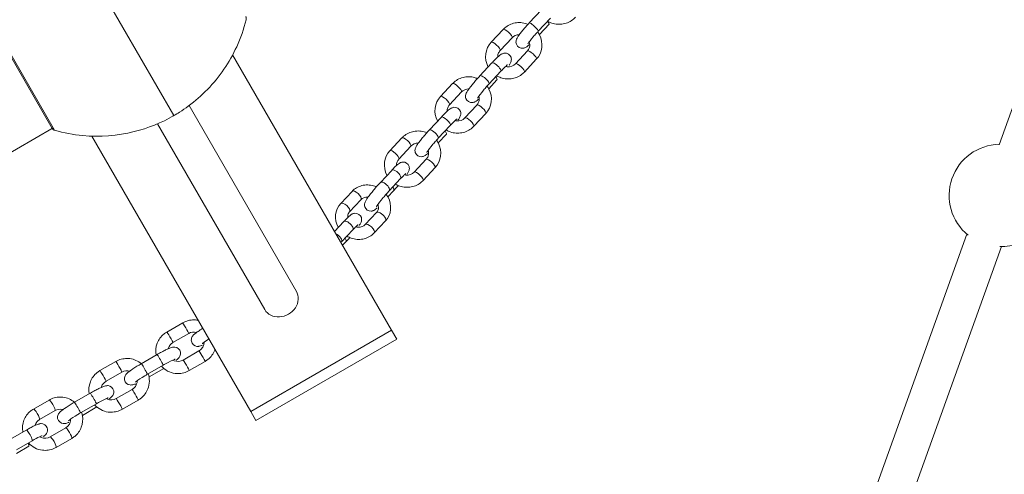
# Model space of a CAD drawing. Units: millimetres. Extents: x 1559 to 13051, y 1731 to 17429.
# Drawn here: x 7722 to 8207, y 14760 to 14984 of the extents above; entities that cross this region are included whole.
import ezdxf

# ---------------------------------------------------------------- set-up
doc = ezdxf.new("R2010")
doc.units = ezdxf.units.MM
doc.header["$MEASUREMENT"] = 0
doc.layers.get('0').update_dxf_attribs({"color": 3})

msp = doc.modelspace()

# ---------------------------------------------------------------- linework, layer by layer
at = {"color": 7, "linetype": 'Continuous', "lineweight": 13}
for p, q in [((8254.74, 15062.87), (8204.27, 14922.5)), ((7743.31, 15032.09), (7798.31, 14936.83)), ((7979.22, 14988.94), (7973.16, 14982.45)), ((7707.73, 14984.89), (7739.64, 14929.62)), ((7707.9, 14983.44), (7738.47, 14930.49)), ((7977.55, 14978.35), (7983.6, 14984.84)), ((7978.11, 14976.74), (7982.92, 14981.88)), ((7960.3, 14979.23), (7954.41, 14972.92)), ((7958.8, 14968.82), (7964.69, 14975.14)), ((7972.24, 14968.67), (7966.34, 14962.36)), ((7905.45, 14831.26), (7827.23, 14966.74)), ((7954.8, 14962.78), (7948.91, 14956.46)), ((7970.73, 14958.27), (7976.62, 14964.58)), ((7953.29, 14952.37), (7959.19, 14958.68)), ((7953.23, 14950.08), (7957.24, 14954.37)), ((7935.42, 14952.57), (7929.53, 14946.26)), ((7933.91, 14942.16), (7939.81, 14948.48)), ((7858.61, 14850.4), (7805.83, 14941.8)), ((7947.35, 14942.01), (7941.46, 14935.7)), ((7929.92, 14936.12), (7924.02, 14929.8)), ((7945.85, 14931.61), (7951.74, 14937.92)), ((7342.15, 14701.76), (7738.94, 14930.84)), ((7790.25, 14932.8), (7843.02, 14841.4)), ((7928.41, 14925.71), (7934.3, 14932.02)), ((7836.17, 14791.26), (7757.95, 14926.74)), ((7910.54, 14925.91), (7904.64, 14919.6)), ((7928.35, 14923.42), (7932.36, 14927.71)), ((7909.03, 14915.5), (7914.92, 14921.82)), ((7922.47, 14915.35), (7916.58, 14909.04)), ((7905.48, 14909.93), (7899.92, 14903.97)), ((7920.96, 14904.95), (7926.86, 14911.26)), ((7904.3, 14899.88), (7909.87, 14905.84)), ((7885.95, 14899.56), (7880.39, 14893.61)), ((7903.59, 14896.88), (7906.37, 14899.87)), ((7884.77, 14889.51), (7890.33, 14895.47)), ((7898.03, 14889.17), (7892.47, 14883.21)), ((7896.85, 14879.11), (7902.42, 14885.07)), ((7881.99, 14884.77), (7877.4, 14879.85)), ((7880.82, 14874.72), (7886.38, 14880.68)), ((8188.46, 14878.52), (8093.8, 14615.26)), ((7881.33, 14873.04), (7882.89, 14874.71)), ((8110.74, 14609.17), (8205.4, 14872.43)), ((7802.65, 14834.89), (7794.86, 14830.39)), ((7797.86, 14825.19), (7805.65, 14829.69)), ((7905.45, 14831.26), (7836.17, 14791.26)), ((7838.67, 14786.93), (7907.95, 14826.93)), ((7907.95, 14826.93), (7905.45, 14831.26)), ((7790.09, 14819.32), (7782.3, 14814.82)), ((7810.66, 14821.12), (7802.87, 14816.62)), ((7769.76, 14815.9), (7761.97, 14811.4)), ((7785.3, 14809.62), (7793.09, 14814.12)), ((7786.1, 14808.33), (7793.33, 14812.5)), ((7805.87, 14811.43), (7813.66, 14815.92)), ((7764.97, 14806.21), (7772.76, 14810.7)), ((7757.2, 14800.33), (7749.41, 14795.83)), ((7777.77, 14802.13), (7769.99, 14797.64)), ((7736.91, 14796.93), (7729.24, 14792.5)), ((7752.41, 14790.64), (7760.2, 14795.13)), ((7753.3, 14789.39), (7760.44, 14793.52)), ((7772.99, 14792.44), (7780.77, 14796.94)), ((7732.24, 14787.31), (7739.91, 14791.74)), ((7836.17, 14791.26), (7838.67, 14786.93)), ((7745.11, 14783.27), (7737.43, 14778.84)), ((7725.64, 14782.1), (7717.96, 14777.67)), ((7720.9, 14770.69), (7726.98, 14774.2)), ((7720.96, 14772.48), (7728.64, 14776.91)), ((7740.43, 14773.65), (7748.11, 14778.08))]:
    msp.add_line(p, q, dxfattribs=at)
at = {"color": 7, "linetype": 'Continuous', "lineweight": 13, "extrusion": (0, 0, -1)}
msp.add_arc((-7770.81, 14984.46), 55, 239.3623, 240.6377, dxfattribs=at)
at = {"color": 7, "linetype": 'Continuous', "lineweight": 13}
for start, end in [(91.187, 230.925), (269.5215, 291.6267)]:
    msp.add_arc((8204.87, 14897.58), 25.16, start, end, dxfattribs=at)
at = {"color": 7, "linetype": 'Continuous', "lineweight": 13, "extrusion": (0, 0, -1)}
for centre, major_axis, ratio, start_param, end_param in [((7975.35, 14980.4), (-2.19, 2.05), 0.165359, 6.28268, 9.424786), ((7962.5, 14977.18), (-2.19, 2.05), 0.281073, 0, 3.046511), ((7956.6, 14970.87), (-2.19, 2.05), 0.281073, 6.282827, 9.329696), ((7962.5, 14977.18), (-2.19, 2.05), 0.281073, 3.046511, 3.141593), ((7956.6, 14970.87), (-2.19, 2.05), 0.281073, 3.046511, 3.123941), ((7956.99, 14960.73), (-2.19, 2.05), 0.281073, 0, 3.141593), ((7937.61, 14950.52), (-2.19, 2.05), 0.281073, 0, 3.046511), ((7951.1, 14954.41), (-2.19, 2.05), 0.281073, 6.282679, 9.424786), ((7937.61, 14950.52), (-2.19, 2.05), 0.281073, 3.046511, 3.141593), ((7931.72, 14944.21), (-2.19, 2.05), 0.281073, 6.282827, 9.329696), ((7931.72, 14944.21), (-2.19, 2.05), 0.281073, 3.046511, 3.123941), ((7930.17, 14929.76), (-2.19, 2.05), 0.281073, 2.087091, 3.106732), ((7912.73, 14923.86), (-2.19, 2.05), 0.281073, 0, 3.046511), ((7906.84, 14917.55), (-2.19, 2.05), 0.281073, 6.282827, 9.329696), ((7912.73, 14923.86), (-2.19, 2.05), 0.281073, 3.046511, 3.141593), ((7906.84, 14917.55), (-2.19, 2.05), 0.281073, 3.046511, 3.123941), ((7907.67, 14907.89), (-2.19, 2.05), 0.423842, 0, 3.141593), ((7902.11, 14901.93), (-2.19, 2.05), 0.423842, 6.282677, 9.424786), ((7888.14, 14897.52), (-2.19, 2.05), 0.423842, 0, 3.046511), ((7888.14, 14897.52), (-2.19, 2.05), 0.423842, 3.046511, 3.141593), ((7882.58, 14891.56), (-2.19, 2.05), 0.423842, 6.282795, 9.329696), ((7882.58, 14891.56), (-2.19, 2.05), 0.423842, 3.046511, 3.117607), ((7880.69, 14876.75), (-2.19, 2.05), 0.423842, 2.087091, 3.108832), ((7850.81, 14845.9), (7.79, 4.5), 0.866025, 0, 3.141593), ((7804.15, 14832.29), (-1.5, 2.6), 0.037199, 6.282868, 9.329696), ((7796.36, 14827.79), (-1.5, 2.6), 0.037199, 6.282862, 9.329696), ((7804.15, 14832.29), (-1.5, 2.6), 0.037199, 3.046511, 3.141593), ((7796.36, 14827.79), (-1.5, 2.6), 0.037199, -3.236674, -3.147097), ((7791.59, 14816.72), (-1.5, 2.6), 0.037199, 0, 3.141593), ((7771.26, 14813.3), (-1.5, 2.6), 0.037199, 6.282868, 9.329696), ((7783.8, 14812.22), (-1.5, 2.6), 0.037199, 6.282682, 9.424786), ((7763.47, 14808.8), (-1.5, 2.6), 0.037199, 6.282862, 9.329696), ((7771.26, 14813.3), (-1.5, 2.6), 0.037199, 3.046511, 3.141593), ((7763.47, 14808.8), (-1.5, 2.6), 0.037199, -3.236674, -3.147097), ((7758.7, 14797.73), (-1.5, 2.6), 0.037199, 0, 3.141593), ((7738.41, 14794.34), (-1.5, 2.6), 0.174885, 0, 3.046511), ((7750.91, 14793.23), (-1.5, 2.6), 0.037199, 6.282682, 9.424786), ((7730.74, 14789.9), (-1.5, 2.6), 0.174885, 6.282844, 9.329696), ((7738.41, 14794.34), (-1.5, 2.6), 0.174885, 3.046511, 3.141593), ((7730.74, 14789.9), (-1.5, 2.6), 0.174885, 3.046511, 3.129511), ((7727.14, 14779.51), (-1.5, 2.6), 0.174885, 0, 3.141593)]:
    msp.add_ellipse(centre, major_axis=major_axis, ratio=ratio, start_param=start_param, end_param=end_param, dxfattribs=at)
at = {"color": 7, "linetype": 'Continuous', "lineweight": 13}
for centre, major_axis, ratio, start_param, end_param in [((7980.72, 14983.93), (2.19, -2.05), 0.165359, 0.000078, 1.054501), ((7974.43, 14966.63), (2.19, -2.05), 0.281073, 3.052022, 3.141593), ((7974.43, 14966.63), (2.19, -2.05), 0.281073, 0.080119, 3.052022), ((7968.54, 14960.31), (2.19, -2.05), 0.281073, 0.000189, 3.12932), ((7974.43, 14966.63), (2.19, -2.05), 0.281073, 0, 0.080119), ((7955.05, 14956.42), (2.19, -2.05), 0.281073, 0.000079, 1.054501), ((7949.55, 14939.97), (2.19, -2.05), 0.281073, 3.052022, 3.141593), ((7949.55, 14939.97), (2.19, -2.05), 0.281073, 0.080119, 3.052022), ((7932.11, 14934.07), (2.19, -2.05), 0.281073, 0.066849, 3.141593), ((7943.65, 14933.65), (2.19, -2.05), 0.281073, 0.000189, 3.12932), ((7949.55, 14939.97), (2.19, -2.05), 0.281073, 0, 0.080119), ((7926.22, 14927.75), (2.19, -2.05), 0.281073, 6.275575, 9.424857), ((7932.11, 14934.07), (2.19, -2.05), 0.281073, 0, 0.066849), ((7924.66, 14913.31), (2.19, -2.05), 0.281073, 3.052022, 3.141593), ((7924.66, 14913.31), (2.19, -2.05), 0.281073, 0.080119, 3.052022), ((7918.77, 14906.99), (2.19, -2.05), 0.281073, 0.000189, 3.12932), ((7924.66, 14913.31), (2.19, -2.05), 0.281073, 0, 0.080119), ((7904.18, 14901.91), (2.19, -2.05), 0.423842, 0.00008, 1.054501), ((7900.22, 14887.12), (2.19, -2.05), 0.423842, 0, 3.141593), ((7884.19, 14882.72), (2.19, -2.05), 0.423842, 0, 3.141593), ((7894.66, 14881.16), (2.19, -2.05), 0.423842, 0.000173, 3.121215), ((7878.63, 14876.76), (2.19, -2.05), 0.423842, 6.273053, 8.476324), ((7812.16, 14818.52), (1.5, -2.6), 0.037199, 0.150945, 3.141593), ((7804.37, 14814.03), (1.5, -2.6), 0.037199, 0.000244, 3.141172), ((7812.16, 14818.52), (1.5, -2.6), 0.037199, 0, 0.150945), ((7771.49, 14795.04), (1.5, -2.6), 0.037199, 0.000244, 3.141172), ((7779.27, 14799.54), (1.5, -2.6), 0.037199, 0.150945, 3.141593), ((7779.27, 14799.54), (1.5, -2.6), 0.037199, 0, 0.150945), ((7746.61, 14780.67), (1.5, -2.6), 0.174885, 0.083186, 3.141593), ((7738.93, 14776.24), (1.5, -2.6), 0.174885, 0.000205, 3.134704), ((7725.48, 14776.8), (1.5, -2.6), 0.174885, 0.000078, 1.054501), ((7746.61, 14780.67), (1.5, -2.6), 0.174885, 0, 0.083186)]:
    msp.add_ellipse(centre, major_axis=major_axis, ratio=ratio, start_param=start_param, end_param=end_param, dxfattribs=at)
for points, knots in [([(7805.41, 14941.49), (7808.79, 14943.99), (7818.35, 14952.32), (7825.68, 14963.05), (7831.18, 14975.01), (7832.75, 14979.48), (7833.89, 14984.03)], [0, 0, 0, 0, 0.240591, 0.72958, 0.72958, 1, 1, 1, 1]), ([(7833.89, 14984.03), (7833.92, 14984.16), (7833.98, 14984.51), (7833.93, 14985.02), (7833.78, 14985.38), (7833.7, 14985.53), (7833.69, 14985.55)], [0, 0, 0, 0, 0.2528907, 0.6831989, 0.9502669, 0.9974029, 0.9974029, 0.9974029, 0.9974029]), ([(7972.52, 14981.75), (7972.29, 14981.84), (7971.16, 14982.27), (7969.02, 14982.7), (7966.12, 14982.54), (7963.39, 14981.64), (7961.47, 14980.41), (7960.56, 14979.49), (7960.3, 14979.23)], [0, 0, 0, 0, 0.0213573, 0.1053364, 0.1894085, 0.2734027, 0.3571483, 0.3893332, 0.3893332, 0.3893332, 0.3893332]), ([(7973.16, 14982.45), (7972.87, 14982.13), (7972.01, 14981.2), (7970.6, 14979.6), (7969.12, 14977.81), (7967.91, 14976.21), (7967.19, 14975.1), (7966.74, 14974.13), (7966.36, 14971.96), (7968.02, 14969.9), (7970.06, 14969.96), (7970.77, 14970.12), (7971.38, 14970.39), (7972.06, 14970.82), (7972.61, 14971.25), (7973.03, 14971.61), (7973.07, 14971.65)], [0, 0, 0, 0, 0.051726, 0.151145, 0.251201, 0.352839, 0.460525, 0.532109, 0.573515, 0.750534, 0.786077, 0.8191, 0.853127, 0.901084, 0.989214, 1, 1, 1, 1]), ([(7982.18, 14983.32), (7982.83, 14982.93), (7984.38, 14982.2), (7987.01, 14981.67), (7989.9, 14981.82), (7992.64, 14982.71), (7994.63, 14983.97), (7995.6, 14984.93), (7995.9, 14985.23)], [0, 0, 0, 0, 0.0652678, 0.1484339, 0.2316977, 0.3149787, 0.3982056, 0.434997, 0.434997, 0.434997, 0.434997]), ([(7972.43, 14972.11), (7972.43, 14972.1), (7972.72, 14972.66), (7974.31, 14974.73), (7976.39, 14977.1), (7977.23, 14978.01), (7977.55, 14978.35)], [0, 0, 0, 0, 0.12401, 0.654353, 0.868282, 1, 1, 1, 1]), ([(7976.62, 14964.58), (7979.69, 14967.68), (7980.26, 14973.4), (7977.62, 14977.58), (7977.27, 14978.05)], [0, 0, 0, 0, 0.3818992, 0.4336245, 0.4336245, 0.4336245, 0.4336245]), ([(7954.41, 14972.92), (7951.35, 14969.82), (7950.83, 14964.7), (7952.89, 14960.82), (7952.92, 14960.76)], [0, 0, 0, 0, 0.3818992, 0.3876695, 0.3876695, 0.3876695, 0.3876695]), ([(7973.15, 14973.18), (7973.3, 14972.73), (7973.49, 14971.67), (7973.26, 14970.05), (7972.58, 14969.13), (7972.24, 14968.67)], [0, 0, 0, 0, 0.0932111, 0.214918, 0.3337056, 0.3337056, 0.3337056, 0.3337056]), ([(7963.22, 14961.61), (7963.34, 14961.79), (7963.75, 14962.46), (7964.17, 14963.15), (7964.4, 14964.53), (7964.1, 14966.62), (7961.95, 14967.91), (7960.21, 14967.42), (7959.61, 14967.17), (7958.97, 14966.76), (7957.78, 14965.81), (7956.24, 14964.3), (7954.95, 14962.93), (7954.8, 14962.78)], [0, 0, 0, 0, 0.05022, 0.184264, 0.234573, 0.285285, 0.4896, 0.529017, 0.568782, 0.622156, 0.720192, 0.967618, 1, 1, 1, 1]), ([(7957.64, 14965.62), (7957.63, 14965.64), (7957.61, 14966.26), (7957.77, 14967.44), (7958.46, 14968.36), (7958.8, 14968.82)], [0, 0, 0, 0, 0.0037336, 0.1254405, 0.2442281, 0.2442281, 0.2442281, 0.2442281]), ([(7966.34, 14962.36), (7965.42, 14961.32), (7963.55, 14960.64), (7961.77, 14960.99), (7961.53, 14961.05)], [0, 0, 0, 0, 0.2963767, 0.3432141, 0.3432141, 0.3432141, 0.3432141]), ([(7957.11, 14956.45), (7957.77, 14956.06), (7959.35, 14955.33), (7962.01, 14954.8), (7964.91, 14954.95), (7967.64, 14955.85), (7969.56, 14957.09), (7970.48, 14958.01), (7970.73, 14958.27)], [0, 0, 0, 0, 0.0671771, 0.1511561, 0.2352282, 0.3192224, 0.402968, 0.4351529, 0.4351529, 0.4351529, 0.4351529]), ([(7959.19, 14958.68), (7959.45, 14958.96), (7960.63, 14960.22), (7961.9, 14961.43), (7962.48, 14961.88), (7962.51, 14961.9), (7962.52, 14961.9)], [0, 0, 0, 0, 0.166345, 0.750776, 0.934775, 1, 1, 1, 1]), ([(7947.65, 14955.08), (7947.42, 14955.18), (7946.28, 14955.61), (7944.14, 14956.04), (7941.24, 14955.88), (7938.51, 14954.98), (7936.59, 14953.75), (7935.67, 14952.83), (7935.42, 14952.57)], [0, 0, 0, 0, 0.021798, 0.105777, 0.1898491, 0.2738433, 0.3575889, 0.3897738, 0.3897738, 0.3897738, 0.3897738]), ([(7948.91, 14956.46), (7948.62, 14956.15), (7947.77, 14955.23), (7946.35, 14953.61), (7944.79, 14951.74), (7943.48, 14950.04), (7942.65, 14948.83), (7942.1, 14947.85), (7941.71, 14946.71), (7942.04, 14944.2), (7944.2, 14942.94), (7945.94, 14943.41), (7946.53, 14943.67), (7947.17, 14944.07), (7947.69, 14944.48), (7948.09, 14944.83), (7948.17, 14944.9)], [0, 0, 0, 0, 0.050352, 0.14713, 0.244286, 0.342339, 0.443724, 0.507192, 0.59212, 0.632941, 0.797406, 0.829134, 0.861144, 0.904108, 0.983022, 1, 1, 1, 1]), ([(7947.62, 14945.4), (7947.61, 14945.4), (7947.99, 14946.09), (7949.8, 14948.43), (7952.03, 14951), (7952.92, 14951.96), (7953.29, 14952.37)], [0, 0, 0, 0, 0.143266, 0.656914, 0.855775, 1, 1, 1, 1]), ([(7951.74, 14937.92), (7954.8, 14941.02), (7955.38, 14946.74), (7952.74, 14950.92), (7952.39, 14951.38)], [0, 0, 0, 0, 0.3818992, 0.4333298, 0.4333298, 0.4333298, 0.4333298]), ([(7929.53, 14946.26), (7926.46, 14943.16), (7925.95, 14938.04), (7928, 14934.16), (7928.03, 14934.1)], [0, 0, 0, 0, 0.3818992, 0.3876695, 0.3876695, 0.3876695, 0.3876695]), ([(7948.29, 14946.43), (7948.43, 14946.01), (7948.6, 14944.98), (7948.38, 14943.39), (7947.69, 14942.47), (7947.35, 14942.01)], [0, 0, 0, 0, 0.0869779, 0.2086848, 0.3274724, 0.3274724, 0.3274724, 0.3274724]), ([(7938.21, 14934.77), (7938.38, 14935.01), (7938.84, 14935.75), (7939.29, 14936.49), (7939.51, 14937.87), (7939.21, 14939.96), (7937.07, 14941.25), (7935.33, 14940.76), (7934.73, 14940.51), (7934.09, 14940.1), (7932.9, 14939.15), (7931.35, 14937.64), (7930.06, 14936.27), (7929.92, 14936.12)], [0, 0, 0, 0, 0.065626, 0.197495, 0.246989, 0.296878, 0.497879, 0.536656, 0.575776, 0.628285, 0.724731, 0.968143, 1, 1, 1, 1]), ([(7932.75, 14938.96), (7932.75, 14938.98), (7932.72, 14939.6), (7932.89, 14940.78), (7933.57, 14941.7), (7933.91, 14942.16)], [0, 0, 0, 0, 0.0037336, 0.1254405, 0.2442281, 0.2442281, 0.2442281, 0.2442281]), ([(7739.64, 14929.62), (7744.16, 14928.33), (7757.12, 14925.87), (7770.61, 14926.9), (7785.62, 14930.65), (7792.24, 14933.33), (7798.31, 14936.83)], [0, 0, 0, 0, 0.232647, 0.653332, 0.653332, 1, 1, 1, 1]), ([(7934.3, 14932.02), (7934.57, 14932.3), (7935.75, 14933.56), (7937.02, 14934.77), (7937.6, 14935.22), (7937.63, 14935.24), (7937.64, 14935.24)], [0, 0, 0, 0, 0.166345, 0.750776, 0.934775, 1, 1, 1, 1]), ([(7941.46, 14935.7), (7940.54, 14934.66), (7938.67, 14933.98), (7936.88, 14934.33), (7936.64, 14934.39)], [0, 0, 0, 0, 0.2963767, 0.3432141, 0.3432141, 0.3432141, 0.3432141]), ([(7738.47, 14930.49), (7738.54, 14930.37), (7738.77, 14930.08), (7739.18, 14929.78), (7739.52, 14929.65), (7739.64, 14929.62)], [0, 0, 0, 0, 0.281045, 0.733874, 1, 1, 1, 1]), ([(7922.76, 14928.42), (7922.53, 14928.52), (7921.4, 14928.95), (7919.25, 14929.38), (7916.36, 14929.22), (7913.62, 14928.32), (7911.71, 14927.09), (7910.79, 14926.17), (7910.54, 14925.91)], [0, 0, 0, 0, 0.021798, 0.105777, 0.1898491, 0.2738433, 0.3575889, 0.3897738, 0.3897738, 0.3897738, 0.3897738]), ([(7924.02, 14929.8), (7923.73, 14929.49), (7922.89, 14928.57), (7921.46, 14926.95), (7919.91, 14925.08), (7918.6, 14923.38), (7917.77, 14922.17), (7917.22, 14921.19), (7916.83, 14920.05), (7917.16, 14917.54), (7919.32, 14916.28), (7921.05, 14916.75), (7921.65, 14917.01), (7922.29, 14917.41), (7922.81, 14917.82), (7923.22, 14918.18), (7923.29, 14918.24)], [0, 0, 0, 0, 0.050325, 0.147051, 0.244155, 0.342155, 0.443485, 0.50692, 0.591802, 0.632601, 0.796978, 0.828689, 0.860681, 0.903622, 0.982494, 1, 1, 1, 1]), ([(7932.22, 14929.79), (7932.89, 14929.4), (7934.47, 14928.67), (7937.13, 14928.14), (7940.03, 14928.29), (7942.76, 14929.19), (7944.68, 14930.43), (7945.59, 14931.35), (7945.85, 14931.61)], [0, 0, 0, 0, 0.0671771, 0.1511561, 0.2352282, 0.3192224, 0.402968, 0.4351529, 0.4351529, 0.4351529, 0.4351529]), ([(7922.74, 14918.74), (7922.73, 14918.74), (7923.11, 14919.43), (7924.91, 14921.77), (7927.15, 14924.34), (7928.04, 14925.3), (7928.41, 14925.71)], [0, 0, 0, 0, 0.143203, 0.656889, 0.855765, 1, 1, 1, 1]), ([(7926.86, 14911.26), (7929.92, 14914.36), (7930.49, 14920.08), (7927.86, 14924.26), (7927.51, 14924.72)], [0, 0, 0, 0, 0.3818992, 0.4333298, 0.4333298, 0.4333298, 0.4333298]), ([(7904.64, 14919.6), (7901.58, 14916.5), (7901.07, 14911.38), (7903.12, 14907.5), (7903.15, 14907.44)], [0, 0, 0, 0, 0.3818992, 0.3876695, 0.3876695, 0.3876695, 0.3876695]), ([(7923.41, 14919.77), (7923.55, 14919.35), (7923.72, 14918.32), (7923.49, 14916.73), (7922.81, 14915.81), (7922.47, 14915.35)], [0, 0, 0, 0, 0.0869779, 0.2086848, 0.3274724, 0.3274724, 0.3274724, 0.3274724]), ([(7913.04, 14908.02), (7913.3, 14908.42), (7913.69, 14909.03), (7914.06, 14909.92), (7914.21, 14910.83), (7914, 14912.9), (7911.91, 14914.29), (7910.12, 14913.84), (7909.54, 14913.6), (7908.95, 14913.24), (7908.23, 14912.67), (7907.14, 14911.67), (7906.11, 14910.6), (7905.54, 14910), (7905.48, 14909.93)], [0, 0, 0, 0, 0.130088, 0.193735, 0.244763, 0.296879, 0.513759, 0.555083, 0.595099, 0.64341, 0.731287, 0.861307, 0.985194, 1, 1, 1, 1]), ([(7907.87, 14912.33), (7907.87, 14912.34), (7907.84, 14912.95), (7908.01, 14914.12), (7908.69, 14915.04), (7909.03, 14915.5)], [0, 0, 0, 0, 0.0018831, 0.12359, 0.2423776, 0.2423776, 0.2423776, 0.2423776]), ([(7916.58, 14909.04), (7915.66, 14908), (7913.78, 14907.31), (7911.98, 14907.67), (7911.74, 14907.74)], [0, 0, 0, 0, 0.2963767, 0.3447699, 0.3447699, 0.3447699, 0.3447699]), ([(7907.34, 14903.13), (7908.01, 14902.74), (7909.59, 14902.01), (7912.25, 14901.48), (7915.14, 14901.63), (7917.88, 14902.53), (7919.79, 14903.77), (7920.71, 14904.69), (7920.96, 14904.95)], [0, 0, 0, 0, 0.0671771, 0.1511561, 0.2352282, 0.3192224, 0.402968, 0.4351529, 0.4351529, 0.4351529, 0.4351529]), ([(7909.87, 14905.84), (7910.11, 14906.1), (7910.82, 14906.85), (7911.71, 14907.73), (7912.32, 14908.26), (7912.4, 14908.31), (7912.42, 14908.33)], [0, 0, 0, 0, 0.197203, 0.568034, 0.850263, 1, 1, 1, 1]), ([(7897.98, 14901.82), (7897.72, 14901.93), (7896.56, 14902.38), (7894.38, 14902.83), (7891.49, 14902.69), (7888.79, 14901.81), (7886.99, 14900.62), (7886.15, 14899.77), (7885.95, 14899.56)], [0, 0, 0, 0, 0.024256, 0.1095078, 0.1948763, 0.2799872, 0.3644042, 0.3905317, 0.3905317, 0.3905317, 0.3905317]), ([(7899.92, 14903.97), (7899.12, 14903.12), (7897.69, 14901.51), (7895.23, 14898.57), (7893.45, 14896.2), (7892.62, 14894.85), (7892.23, 14893.92), (7892.08, 14893.01), (7892.29, 14890.93), (7894.37, 14889.55), (7896.16, 14890), (7896.75, 14890.24), (7897.34, 14890.6), (7897.82, 14890.98), (7898.22, 14891.33), (7898.35, 14891.45)], [0, 0, 0, 0, 0.142429, 0.23612, 0.425944, 0.52846, 0.575018, 0.612346, 0.650469, 0.80912, 0.83935, 0.868622, 0.903962, 0.968246, 1, 1, 1, 1]), ([(7897.94, 14892), (7897.93, 14892), (7898.41, 14892.85), (7900.43, 14895.48), (7902.85, 14898.3), (7903.83, 14899.36), (7904.3, 14899.88)], [0, 0, 0, 0, 0.158416, 0.64603, 0.827713, 1, 1, 1, 1]), ([(7906.37, 14899.87), (7906.64, 14900.16), (7907.41, 14900.99), (7908.2, 14901.88), (7908.69, 14902.45)], [0, 0, 0, 0, 0.1123719, 0.3048928, 0.3048928, 0.3048928, 0.3048928]), ([(7890.33, 14895.47), (7891.06, 14896.29), (7892.43, 14896.85), (7893.86, 14896.74), (7893.88, 14896.74)], [0, 0, 0, 0, 0.2746901, 0.2778068, 0.2778068, 0.2778068, 0.2778068]), ([(7902.42, 14885.07), (7905.39, 14888.08), (7905.77, 14893.63), (7903.09, 14897.7), (7902.74, 14898.15)], [0, 0, 0, 0, 0.3811455, 0.4317582, 0.4317582, 0.4317582, 0.4317582]), ([(7880.39, 14893.61), (7877.41, 14890.6), (7877.08, 14885.63), (7879.19, 14881.85), (7879.22, 14881.79)], [0, 0, 0, 0, 0.3811455, 0.3865885, 0.3865885, 0.3865885, 0.3865885]), ([(7898.71, 14893.18), (7898.79, 14892.96), (7899.16, 14891.62), (7898.89, 14890.19), (7898.15, 14889.3), (7898.03, 14889.17)], [0, 0, 0, 0, 0.0470835, 0.2843442, 0.3277099, 0.3277099, 0.3277099, 0.3277099]), ([(7889.49, 14882.75), (7889.77, 14883.19), (7890.19, 14883.84), (7890.57, 14884.76), (7890.72, 14885.67), (7890.51, 14887.74), (7888.43, 14889.13), (7886.64, 14888.68), (7886.05, 14888.44), (7885.47, 14888.08), (7884.74, 14887.51), (7883.66, 14886.51), (7882.62, 14885.44), (7882.06, 14884.84), (7881.99, 14884.77)], [0, 0, 0, 0, 0.138747, 0.20176, 0.25228, 0.303877, 0.518598, 0.559511, 0.599129, 0.646959, 0.733962, 0.862688, 0.985342, 1, 1, 1, 1]), ([(7883.83, 14886.65), (7883.75, 14887.57), (7884.01, 14888.6), (7884.65, 14889.38), (7884.77, 14889.51)], [0, 0, 0, 0, 0.2015378, 0.2449034, 0.2449034, 0.2449034, 0.2449034]), ([(7886.38, 14880.68), (7886.63, 14880.94), (7887.34, 14881.69), (7888.22, 14882.57), (7888.84, 14883.1), (7888.91, 14883.15), (7888.94, 14883.17)], [0, 0, 0, 0, 0.197203, 0.568034, 0.850263, 1, 1, 1, 1]), ([(7892.47, 14883.21), (7891.74, 14882.39), (7890.03, 14881.69), (7888.2, 14882.04), (7887.82, 14882.16)], [0, 0, 0, 0, 0.2746901, 0.3487856, 0.3487856, 0.3487856, 0.3487856]), ([(7883.46, 14877.55), (7884.14, 14877.15), (7885.75, 14876.41), (7888.42, 14875.85), (7891.31, 14875.99), (7894.01, 14876.87), (7895.81, 14878.06), (7896.66, 14878.91), (7896.85, 14879.11)], [0, 0, 0, 0, 0.0689276, 0.1541795, 0.2395479, 0.3246588, 0.4090759, 0.4352033, 0.4352033, 0.4352033, 0.4352033]), ([(7810.23, 14836.18), (7810.02, 14836.23), (7808.87, 14836.41), (7806.73, 14836.38), (7804.38, 14835.79), (7803.09, 14835.12), (7802.65, 14834.89)], [0, 0, 0, 0, 0.0186881, 0.1011043, 0.1835579, 0.2273622, 0.2273622, 0.2273622, 0.2273622]), ([(7812.53, 14832.21), (7811.69, 14831.68), (7810.26, 14830.74), (7808.67, 14829.54), (7807.85, 14828.85), (7807.02, 14827.61), (7806.5, 14825.06), (7808.75, 14823.21), (7810.42, 14823.34), (7811.1, 14823.45), (7811.71, 14823.64), (7812.2, 14823.83), (7812.39, 14823.91)], [0, 0, 0, 0, 0.1339164, 0.2435013, 0.3667149, 0.4103289, 0.5007266, 0.6797755, 0.7151703, 0.7560082, 0.8252562, 0.8664244, 0.8664244, 0.8664244, 0.8664244]), ([(7794.86, 14830.39), (7794.37, 14830.08), (7793.09, 14829.26), (7791.39, 14827.42), (7789.48, 14824.01), (7789.2, 14820.96), (7789.53, 14818.99)], [0, 0, 0, 0, 0.0501104, 0.1324272, 0.2148719, 0.3883085, 0.3883085, 0.3883085, 0.3883085]), ([(7812.29, 14824.71), (7812.29, 14824.71), (7812.86, 14825.23), (7814.33, 14826.25), (7815.53, 14827.01)], [0, 0, 0, 0, 0.2090403, 0.6766826, 0.6766826, 0.6766826, 0.6766826]), ([(7799.46, 14816.48), (7800.05, 14816.96), (7800.6, 14817.35), (7801.5, 14818.71), (7802.02, 14821.25), (7799.77, 14823.1), (7798.1, 14822.97), (7797.42, 14822.86), (7796.53, 14822.58), (7795.21, 14822.03), (7793.34, 14821.11), (7791.57, 14820.16), (7790.46, 14819.53), (7790.09, 14819.32)], [0, 0, 0, 0, 0.148676, 0.193143, 0.285306, 0.467854, 0.50394, 0.545576, 0.616177, 0.728584, 0.833557, 0.943668, 1, 1, 1, 1]), ([(7795.53, 14822.15), (7795.56, 14822.26), (7795.77, 14822.98), (7796.41, 14824.16), (7797.4, 14824.86), (7797.86, 14825.19)], [0, 0, 0, 0, 0.0212982, 0.1426644, 0.251192, 0.251192, 0.251192, 0.251192]), ([(7813.16, 14825.41), (7813.16, 14824.88), (7812.95, 14823.72), (7812.11, 14822.16), (7811.12, 14821.45), (7810.66, 14821.12)], [0, 0, 0, 0, 0.1021588, 0.223525, 0.3320526, 0.3320526, 0.3320526, 0.3320526]), ([(7782.31, 14814.82), (7780.72, 14816.15), (7777.87, 14817.45), (7773.84, 14817.39), (7771.49, 14816.81), (7770.21, 14816.13), (7769.76, 14815.9)], [0, 0, 0, 0, 0.1798166, 0.2622328, 0.3446864, 0.3884907, 0.3884907, 0.3884907, 0.3884907]), ([(7793.09, 14814.12), (7793.44, 14814.32), (7795.64, 14815.58), (7798.07, 14816.77), (7798.87, 14817.02), (7798.89, 14817.03), (7798.89, 14817.03)], [0, 0, 0, 0, 0.130886, 0.833613, 0.964241, 1, 1, 1, 1]), ([(7813.66, 14815.92), (7814.15, 14816.24), (7815.43, 14817.06), (7817.13, 14818.89), (7818.12, 14820.67), (7818.5, 14821.67), (7818.54, 14821.8)], [0, 0, 0, 0, 0.0501104, 0.1324272, 0.2148719, 0.2262352, 0.2262352, 0.2262352, 0.2262352]), ([(7782.3, 14814.82), (7781.93, 14814.6), (7780.1, 14813.53), (7777.72, 14812.02), (7775.78, 14810.55), (7774.97, 14809.86), (7774.13, 14808.62), (7773.61, 14806.08), (7775.86, 14804.23), (7777.53, 14804.35), (7778.22, 14804.46), (7778.82, 14804.65), (7779.32, 14804.85), (7779.5, 14804.92)], [0, 0, 0, 0, 0.05497, 0.267492, 0.377077, 0.500291, 0.543905, 0.634302, 0.813351, 0.848746, 0.889584, 0.958832, 1, 1, 1, 1]), ([(7792.18, 14813.6), (7793.93, 14811.68), (7797.23, 14809.87), (7801.79, 14809.93), (7804.14, 14810.52), (7805.43, 14811.19), (7805.87, 14811.43)], [0, 0, 0, 0, 0.2257486, 0.3081648, 0.3906185, 0.4344227, 0.4344227, 0.4344227, 0.4344227]), ([(7802.87, 14816.62), (7801.6, 14815.86), (7799.62, 14815.72), (7798.06, 14816.49), (7797.85, 14816.61)], [0, 0, 0, 0, 0.287426, 0.3346008, 0.3346008, 0.3346008, 0.3346008]), ([(7761.97, 14811.4), (7761.49, 14811.09), (7760.21, 14810.27), (7758.5, 14808.44), (7756.6, 14805.03), (7756.31, 14801.97), (7756.65, 14800.01)], [0, 0, 0, 0, 0.0501104, 0.1324272, 0.2148719, 0.3883085, 0.3883085, 0.3883085, 0.3883085]), ([(7779.4, 14805.72), (7779.4, 14805.73), (7780.11, 14806.37), (7782.62, 14808.06), (7784.85, 14809.36), (7785.3, 14809.62)], [0, 0, 0, 0, 0.20904, 0.841848, 1, 1, 1, 1]), ([(7780.77, 14796.94), (7781.26, 14797.25), (7782.54, 14798.07), (7784.25, 14799.9), (7786.41, 14803.78), (7786.51, 14807.48), (7785.72, 14809.87)], [0, 0, 0, 0, 0.0501104, 0.1324272, 0.2148719, 0.4342353, 0.4342353, 0.4342353, 0.4342353]), ([(7766.57, 14797.5), (7767.16, 14797.97), (7767.71, 14798.37), (7768.61, 14799.72), (7769.13, 14802.26), (7766.89, 14804.11), (7765.22, 14803.99), (7764.53, 14803.88), (7763.65, 14803.6), (7762.32, 14803.04), (7760.45, 14802.12), (7758.69, 14801.18), (7757.58, 14800.54), (7757.2, 14800.33)], [0, 0, 0, 0, 0.148676, 0.193143, 0.285306, 0.467854, 0.50394, 0.545576, 0.616177, 0.728584, 0.833557, 0.943668, 1, 1, 1, 1]), ([(7762.64, 14803.16), (7762.67, 14803.27), (7762.89, 14803.99), (7763.53, 14805.17), (7764.51, 14805.87), (7764.97, 14806.21)], [0, 0, 0, 0, 0.0212982, 0.1426644, 0.251192, 0.251192, 0.251192, 0.251192]), ([(7780.28, 14806.42), (7780.27, 14805.89), (7780.07, 14804.73), (7779.22, 14803.17), (7778.24, 14802.47), (7777.77, 14802.13)], [0, 0, 0, 0, 0.1021588, 0.223525, 0.3320526, 0.3320526, 0.3320526, 0.3320526]), ([(7749.41, 14795.83), (7747.79, 14797.18), (7744.92, 14798.51), (7740.81, 14798.38), (7738.53, 14797.79), (7737.31, 14797.14), (7736.91, 14796.93)], [0, 0, 0, 0, 0.1835744, 0.2666897, 0.3497415, 0.3887114, 0.3887114, 0.3887114, 0.3887114]), ([(7760.2, 14795.13), (7760.55, 14795.33), (7762.75, 14796.59), (7765.19, 14797.78), (7765.98, 14798.04), (7766, 14798.04), (7766.01, 14798.04)], [0, 0, 0, 0, 0.130886, 0.833613, 0.964241, 1, 1, 1, 1]), ([(7769.99, 14797.64), (7768.71, 14796.87), (7766.74, 14796.73), (7765.17, 14797.5), (7764.96, 14797.63)], [0, 0, 0, 0, 0.287426, 0.3346008, 0.3346008, 0.3346008, 0.3346008]), ([(7749.41, 14795.83), (7749.04, 14795.62), (7747.22, 14794.54), (7744.83, 14793.03), (7742.9, 14791.56), (7742.08, 14790.87), (7741.25, 14789.63), (7740.73, 14787.09), (7742.97, 14785.24), (7744.64, 14785.37), (7745.33, 14785.48), (7745.94, 14785.67), (7746.43, 14785.86), (7746.61, 14785.93)], [0, 0, 0, 0, 0.05497, 0.267492, 0.377077, 0.500291, 0.543905, 0.634302, 0.813351, 0.848746, 0.889584, 0.958832, 1, 1, 1, 1]), ([(7759.29, 14794.61), (7761.04, 14792.69), (7764.34, 14790.88), (7768.9, 14790.95), (7771.25, 14791.53), (7772.54, 14792.21), (7772.99, 14792.44)], [0, 0, 0, 0, 0.2257486, 0.3081648, 0.3906185, 0.4344227, 0.4344227, 0.4344227, 0.4344227]), ([(7729.24, 14792.5), (7728.76, 14792.19), (7727.48, 14791.37), (7725.79, 14789.54), (7724.03, 14786.24), (7723.68, 14783.2), (7724.03, 14781.26), (7724.04, 14781.18)], [0, 0, 0, 0, 0.0504694, 0.1330347, 0.2156401, 0.3806517, 0.3877981, 0.3877981, 0.3877981, 0.3877981]), ([(7746.52, 14786.74), (7746.52, 14786.74), (7747.22, 14787.38), (7749.74, 14789.07), (7751.97, 14790.37), (7752.41, 14790.64)], [0, 0, 0, 0, 0.20904, 0.841848, 1, 1, 1, 1]), ([(7748.11, 14778.08), (7748.59, 14778.39), (7749.86, 14779.21), (7751.55, 14781.04), (7753.32, 14784.34), (7753.72, 14787.93), (7753.09, 14790.34), (7752.89, 14790.91)], [0, 0, 0, 0, 0.0504694, 0.1330347, 0.2156401, 0.3806517, 0.433778, 0.433778, 0.433778, 0.433778]), ([(7734.14, 14778.91), (7734.42, 14779.15), (7734.96, 14779.62), (7735.9, 14780.5), (7736.73, 14783.8), (7733.85, 14785.53), (7732.37, 14785.25), (7731.65, 14785.09), (7730.69, 14784.74), (7729.17, 14784.03), (7727.37, 14783.09), (7726.13, 14782.38), (7725.64, 14782.1)], [0, 0, 0, 0, 0.08737, 0.167448, 0.317011, 0.501892, 0.540544, 0.591068, 0.681823, 0.79792, 0.920176, 1, 1, 1, 1]), ([(7730.04, 14784.43), (7730.05, 14784.48), (7730.23, 14785.13), (7730.8, 14786.26), (7731.77, 14786.97), (7732.24, 14787.31)], [0, 0, 0, 0, 0.010552, 0.1330329, 0.2464207, 0.2464207, 0.2464207, 0.2464207]), ([(7747.47, 14787.5), (7747.49, 14786.99), (7747.32, 14785.86), (7746.54, 14784.32), (7745.57, 14783.61), (7745.11, 14783.27)], [0, 0, 0, 0, 0.0997418, 0.2222226, 0.3356104, 0.3356104, 0.3356104, 0.3356104]), ([(7728.64, 14776.91), (7728.98, 14777.1), (7730.62, 14778.04), (7732.45, 14778.97), (7733.4, 14779.34), (7733.47, 14779.36), (7733.49, 14779.36)], [0, 0, 0, 0, 0.148864, 0.711442, 0.909992, 1, 1, 1, 1]), ([(7737.43, 14778.84), (7736.19, 14778.09), (7734.19, 14777.96), (7732.6, 14778.77), (7732.38, 14778.9)], [0, 0, 0, 0, 0.2902936, 0.3393112, 0.3393112, 0.3393112, 0.3393112]), ([(7726.79, 14775.84), (7728.57, 14773.9), (7731.89, 14772.06), (7736.54, 14772.2), (7738.81, 14772.79), (7740.04, 14773.44), (7740.43, 14773.65)], [0, 0, 0, 0, 0.2295573, 0.3126726, 0.3957244, 0.4346943, 0.4346943, 0.4346943, 0.4346943])]:
    msp.add_open_spline(points, degree=3, knots=knots, dxfattribs=at)
for points in [[(7964.69, 14975.14), (7965.5, 14976.05), (7966.86, 14976.62), (7968.23, 14976.62)], [(7939.81, 14948.48), (7940.64, 14949.42), (7942.04, 14949.99), (7943.44, 14949.96)], [(7798.31, 14936.83), (7799.26, 14937.38), (7800.2, 14937.95), (7801.12, 14938.54)], [(7801.12, 14938.54), (7802.59, 14939.47), (7804.02, 14940.46), (7805.41, 14941.49)], [(7798.31, 14936.83), (7798.13, 14936.73), (7797.96, 14936.63), (7797.78, 14936.53)], [(7798.84, 14937.14), (7798.66, 14937.04), (7798.49, 14936.94), (7798.31, 14936.83)], [(7914.92, 14921.82), (7915.75, 14922.76), (7917.15, 14923.33), (7918.56, 14923.3)], [(7882.89, 14874.71), (7883.5, 14875.37), (7884.17, 14876.1), (7884.83, 14876.86)], [(7805.65, 14829.69), (7806.78, 14830.37), (7808.24, 14830.54), (7809.53, 14830.18)], [(7772.76, 14810.7), (7773.89, 14811.38), (7775.36, 14811.55), (7776.65, 14811.2)], [(7739.91, 14791.74), (7741, 14792.4), (7742.46, 14792.56), (7743.75, 14792.2)]]:
    msp.add_open_spline(points, degree=3, dxfattribs=at)

doc.saveas('drawing.dxf')
